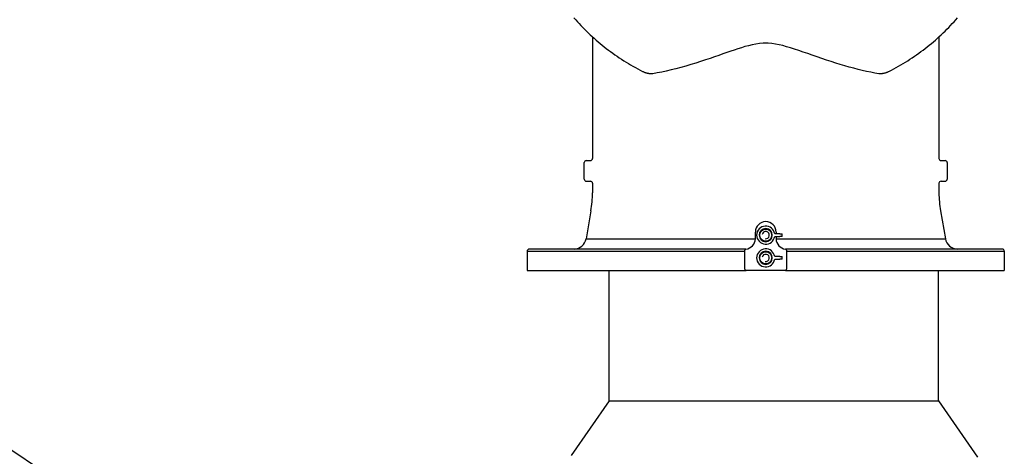
# Paper-space layout 'M-E4-1' of a CAD drawing. Units: inches. Extents: x -1.3 to 9.8, y 1.2 to 9.8.
# Drawn here: x 3.7 to 4.4, y 6.4 to 6.6 of the extents above; entities that cross this region are included whole.
import ezdxf

# ---------------------------------------------------------------- set-up
doc = ezdxf.new("R2010")
doc.units = ezdxf.units.IN
doc.header["$MEASUREMENT"] = 0
doc.layers.add('M-Anno-Note-Exst', color=161, linetype='Continuous')
doc.styles.add('AEI-STD', font='romans.shx')
doc.dimstyles.new('ARW', dxfattribs={"dimscale": 96, "dimtxt": 0.078125, "dimasz": 0.125, "dimexe": 0.05, "dimexo": 0.05, "dimgap": 0.04, "dimtad": 1, "dimdec": 4, "dimzin": 3, "dimdsep": 46, "dimlunit": 4, "dimtxsty": 'AEI-STD', "dimcen": 0.08, "dimadec": 0, "dimazin": 0, "dimtfac": 1, "dimtdec": 4, "dimtofl": 0, "dimtmove": 2, "dimatfit": 3, "dimfxl": 1, "dimfrac": 2, "dimtolj": 1, "dimtzin": 3, "dimarcsym": 0})

psp = doc.layouts.new('M-E4-1')

# ---------------------------------------------------------------- linework, layer by layer
at = {"layer": 'M-Anno-Note-Exst'}
for p, q in [((4.11713, 6.63767), (4.11713, 6.5568)), ((4.34731, 6.63767), (4.34731, 6.5568)), ((4.113, 6.55542), (4.11575, 6.55542)), ((4.34869, 6.55542), (4.35144, 6.55542)), ((4.11162, 6.54302), (4.11162, 6.55404)), ((4.35282, 6.55404), (4.35282, 6.54302)), ((4.113, 6.54164), (4.11575, 6.54164)), ((4.11713, 6.54026), (4.11713, 6.53389)), ((4.34731, 6.54026), (4.34731, 6.53389)), ((4.34869, 6.54164), (4.35144, 6.54164)), ((4.11609, 6.52192), (4.11281, 6.50333)), ((4.34835, 6.52192), (4.35163, 6.50333)), ((4.11281, 6.50333), (4.22533, 6.50333)), ((4.22533, 6.50339), (4.22533, 6.50787)), ((4.24161, 6.50667), (4.23819, 6.50667)), ((4.23819, 6.50494), (4.24161, 6.50494)), ((4.23911, 6.50787), (4.23911, 6.50667)), ((4.23911, 6.50494), (4.23911, 6.50339)), ((4.23911, 6.50333), (4.35163, 6.50333)), ((4.24161, 6.50667), (4.24306, 6.50667)), ((4.24306, 6.50494), (4.24161, 6.50494)), ((4.24306, 6.50494), (4.24306, 6.50667)), ((4.21892, 6.4965), (4.07508, 6.4965)), ((4.38936, 6.4965), (4.24552, 6.4965)), ((4.07372, 6.49512), (4.21844, 6.49512)), ((4.07372, 6.49512), (4.07372, 6.48237)), ((4.21844, 6.48306), (4.21844, 6.49584)), ((4.24161, 6.4915), (4.23819, 6.4915)), ((4.23819, 6.48978), (4.24161, 6.48978)), ((4.24161, 6.4915), (4.24306, 6.4915)), ((4.24306, 6.48978), (4.24161, 6.48978)), ((4.24306, 6.48978), (4.24306, 6.4915)), ((4.246, 6.49584), (4.246, 6.48306)), ((4.246, 6.49512), (4.39072, 6.49512)), ((4.39072, 6.49512), (4.39072, 6.48237)), ((4.07372, 6.48237), (4.21912, 6.48237)), ((4.12814, 6.3989), (4.12814, 6.48237)), ((4.12814, 6.39563), (4.12814, 6.48237)), ((4.24531, 6.48237), (4.21913, 6.48237)), ((4.24532, 6.48237), (4.39072, 6.48237)), ((4.3471, 6.39563), (4.3471, 6.48237)), ((4.12814, 6.39563), (4.10291, 6.35913)), ((4.12814, 6.39563), (4.3471, 6.39563)), ((4.3471, 6.39563), (4.37297, 6.35821))]:
    psp.add_line(p, q, dxfattribs=at)
at = {"layer": 'M-Anno-Note-Exst', "flags": 128}
for points in [[(4.10481, 6.65031), (4.10594, 6.64901), (4.10709, 6.64772), (4.10826, 6.64645), (4.10944, 6.64518), (4.11064, 6.64394), (4.11186, 6.6427), (4.1131, 6.64147), (4.11435, 6.64026), (4.11562, 6.63907), (4.1169, 6.63788), (4.1182, 6.63671), (4.11951, 6.63555), (4.12084, 6.63441), (4.12219, 6.63328), (4.12354, 6.63216), (4.12492, 6.63106), (4.12631, 6.62997), (4.12771, 6.6289), (4.12913, 6.62784), (4.13056, 6.6268), (4.132, 6.62577), (4.13346, 6.62475), (4.13493, 6.62375), (4.13642, 6.62277), (4.13791, 6.6218), (4.13942, 6.62085), (4.14095, 6.61991), (4.14248, 6.61898), (4.14403, 6.61808), (4.14559, 6.61719), (4.14716, 6.61631), (4.14874, 6.61545), (4.15033, 6.61461)], [(4.31411, 6.61461), (4.3157, 6.61545), (4.31728, 6.61631), (4.31885, 6.61719), (4.32041, 6.61808), (4.32196, 6.61898), (4.32349, 6.61991), (4.32502, 6.62085), (4.32653, 6.6218), (4.32802, 6.62277), (4.32951, 6.62375), (4.33098, 6.62475), (4.33244, 6.62577), (4.33388, 6.6268), (4.33531, 6.62784), (4.33673, 6.6289), (4.33813, 6.62997), (4.33952, 6.63106), (4.3409, 6.63216), (4.34225, 6.63328), (4.3436, 6.63441), (4.34493, 6.63555), (4.34624, 6.63671), (4.34754, 6.63788), (4.34882, 6.63907), (4.35009, 6.64026), (4.35134, 6.64147), (4.35258, 6.6427), (4.3538, 6.64394), (4.355, 6.64518), (4.35618, 6.64645), (4.35735, 6.64772), (4.3585, 6.64901), (4.35963, 6.65031)], [(4.23052, 6.6334), (4.22806, 6.6332), (4.22561, 6.63285), (4.22319, 6.63237), (4.22081, 6.63179), (4.21843, 6.63114), (4.21605, 6.63043), (4.21367, 6.62967), (4.2113, 6.62889), (4.20893, 6.62808), (4.20643, 6.62721), (4.2038, 6.6263), (4.20104, 6.62534), (4.19817, 6.62435), (4.1952, 6.62333), (4.19212, 6.6223), (4.18896, 6.62127), (4.18572, 6.62024), (4.18241, 6.61922), (4.17906, 6.61824), (4.17575, 6.61731), (4.1725, 6.61645), (4.16931, 6.61565), (4.16617, 6.61492), (4.1631, 6.61427), (4.1601, 6.61368), (4.15717, 6.61317)], [(4.23209, 6.63349), (4.23208, 6.63349), (4.23206, 6.63348), (4.23203, 6.63348), (4.232, 6.63348), (4.23195, 6.63348), (4.2319, 6.63347), (4.23185, 6.63347), (4.23178, 6.63347), (4.23172, 6.63346), (4.23164, 6.63346), (4.23157, 6.63345), (4.23149, 6.63345), (4.23141, 6.63345), (4.23133, 6.63344), (4.23125, 6.63344), (4.23117, 6.63343), (4.23109, 6.63343), (4.23101, 6.63342), (4.23093, 6.63342), (4.23085, 6.63342), (4.23077, 6.63341), (4.23069, 6.63341), (4.23061, 6.6334), (4.23052, 6.6334)], [(4.23392, 6.6334), (4.23385, 6.6334), (4.23378, 6.63341), (4.23372, 6.63341), (4.23365, 6.63341), (4.23359, 6.63342), (4.23352, 6.63342), (4.23346, 6.63342), (4.23339, 6.63343), (4.23332, 6.63343), (4.23326, 6.63343), (4.23319, 6.63344), (4.23313, 6.63344), (4.23306, 6.63344), (4.233, 6.63345), (4.23293, 6.63345), (4.23287, 6.63345), (4.2328, 6.63346), (4.23274, 6.63346), (4.23267, 6.63347), (4.23261, 6.63347), (4.23255, 6.63347), (4.23247, 6.63348), (4.23239, 6.63348), (4.23235, 6.63349)], [(4.30727, 6.61317), (4.30464, 6.61362), (4.30195, 6.61414), (4.2992, 6.61472), (4.29639, 6.61535), (4.29355, 6.61604), (4.29065, 6.61679), (4.28772, 6.61758), (4.28475, 6.61842), (4.28174, 6.61931), (4.2787, 6.62024), (4.27564, 6.62122), (4.27255, 6.62222), (4.26944, 6.62327), (4.2663, 6.62433), (4.26316, 6.62542), (4.26009, 6.62649), (4.2571, 6.62754), (4.2542, 6.62853), (4.25139, 6.62947), (4.24868, 6.63034), (4.24608, 6.63112), (4.24358, 6.63181), (4.24118, 6.63238), (4.23879, 6.63285), (4.23637, 6.6332), (4.23392, 6.6334)], [(4.15717, 6.61317), (4.15693, 6.61313), (4.15669, 6.61311), (4.15644, 6.61309), (4.15618, 6.61308), (4.15592, 6.61307), (4.15566, 6.61308), (4.15539, 6.61309), (4.15511, 6.61312), (4.15484, 6.61315), (4.15455, 6.61318), (4.15427, 6.61323), (4.15398, 6.61329), (4.15369, 6.61335), (4.15339, 6.61342), (4.15309, 6.6135), (4.15279, 6.61359), (4.15249, 6.61369), (4.15219, 6.6138), (4.15188, 6.61391), (4.15157, 6.61403), (4.15126, 6.61416), (4.15095, 6.61431), (4.15064, 6.61445), (4.15033, 6.61461)], [(4.31411, 6.61461), (4.3138, 6.61445), (4.31349, 6.61431), (4.31318, 6.61417), (4.31287, 6.61403), (4.31256, 6.61391), (4.31226, 6.6138), (4.31195, 6.61369), (4.31165, 6.61359), (4.31135, 6.6135), (4.31105, 6.61342), (4.31076, 6.61335), (4.31046, 6.61329), (4.31018, 6.61323), (4.30989, 6.61319), (4.30961, 6.61315), (4.30933, 6.61312), (4.30905, 6.61309), (4.30878, 6.61308), (4.30852, 6.61307), (4.30826, 6.61308), (4.308, 6.61309), (4.30775, 6.61311), (4.30751, 6.61313), (4.30727, 6.61317)], [(4.23225, 6.51018), (4.23225, 6.51018), (4.23225, 6.51017), (4.23225, 6.51017), (4.23225, 6.51016), (4.23224, 6.51016), (4.23224, 6.51016), (4.23224, 6.51015), (4.23223, 6.51015), (4.23223, 6.51015), (4.23223, 6.51015), (4.23222, 6.51015), (4.23222, 6.51015), (4.23221, 6.51015), (4.2322, 6.51015), (4.2322, 6.51015), (4.2322, 6.51015), (4.23219, 6.51015), (4.23219, 6.51016), (4.23219, 6.51016), (4.23218, 6.51016), (4.23218, 6.51017), (4.23218, 6.51017), (4.23218, 6.51018), (4.23218, 6.51018)], [(4.23225, 6.49502), (4.23225, 6.49501), (4.23225, 6.49501), (4.23225, 6.49501), (4.23225, 6.495), (4.23224, 6.495), (4.23224, 6.495), (4.23224, 6.49499), (4.23223, 6.49499), (4.23223, 6.49499), (4.23223, 6.49499), (4.23222, 6.49498), (4.23222, 6.49498), (4.23221, 6.49498), (4.2322, 6.49499), (4.2322, 6.49499), (4.2322, 6.49499), (4.23219, 6.49499), (4.23219, 6.495), (4.23219, 6.495), (4.23218, 6.495), (4.23218, 6.49501), (4.23218, 6.49501), (4.23218, 6.49501), (4.23218, 6.49502)]]:
    psp.add_lwpolyline(points, dxfattribs=at)
at = {"layer": 'M-Anno-Note-Exst'}
for centre in [(4.23222, 6.5058), (4.23222, 6.49064)]:
    psp.add_circle(centre, 0.00403, dxfattribs=at)
for centre, radius, start, end in [((4.113, 6.55404), 0.00138, 90, 180), ((4.11575, 6.5568), 0.00138, 270, 0), ((4.34869, 6.5568), 0.00138, 180, 270), ((4.35144, 6.55404), 0.00138, 0, 90), ((4.113, 6.54302), 0.00138, 180, 270), ((4.35144, 6.54302), 0.00138, 270, 0), ((4.11575, 6.54026), 0.00138, 0, 90), ((4.34869, 6.54026), 0.00138, 90, 180), ((4.04417, 6.53424), 0.07297, 350.27802, 359.72165), ((4.42027, 6.53424), 0.07297, 180.27835, 189.72198), ((4.23222, 6.50787), 0.00689, 0, 180), ((4.23222, 6.5058), 0.00603, 8.21321, 351.78679), ((4.23222, 6.5058), 0.00438, 90.51432, 89.61203), ((4.10482, 6.50459), 0.00809, 271.1829, 351.07638), ((4.21844, 6.50339), 0.00689, 275.21591, 0), ((4.23222, 6.5058), 0.00241, 260, 170), ((4.246, 6.50339), 0.00689, 180, 264.78409), ((4.35962, 6.50459), 0.00809, 188.92362, 268.8171), ((4.07508, 6.49514), 0.00136, 90, 180.61002), ((4.21913, 6.49584), 0.000689, 95.21591, 180), ((4.23222, 6.49064), 0.00603, 8.21321, 351.78679), ((4.24531, 6.49584), 0.000689, 0, 84.78409), ((4.38936, 6.49514), 0.00136, 359.38998, 90), ((4.23222, 6.49064), 0.00438, 90.51432, 89.61203), ((4.23222, 6.49064), 0.00241, 260, 170), ((4.21913, 6.48306), 0.000689, 180, 270), ((4.24531, 6.48306), 0.000689, 270, 0)]:
    psp.add_arc(centre, radius, start, end, dxfattribs=at)

# ---------------------------------------------------------------- leaders
at = {"layer": 'M-Anno-Note-Exst', "ltscale": 0.375}
psp.add_leader([(3.99477, 6.18649), (2.50676, 7.18054), (1.79409, 7.18054)], dimstyle='ARW', override={"dimscale": 1}, dxfattribs=at)

doc.saveas('drawing.dxf')
